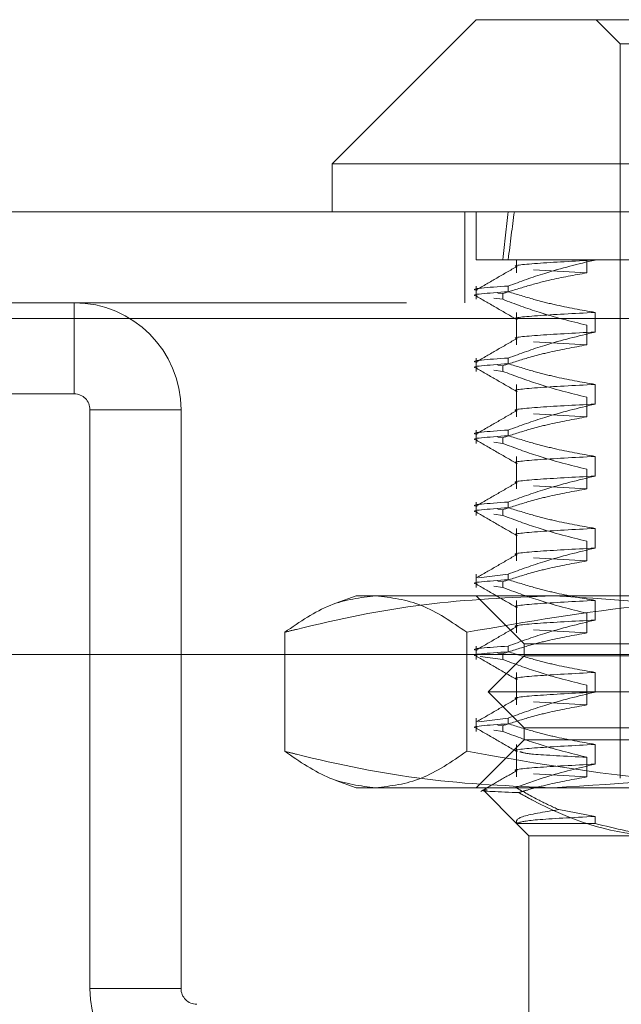
# Model space of a CAD drawing. Units: inches. Extents: x 0 to 23.4, y 0 to 16.5.
# Drawn here: x 5.6 to 5.7, y 3 to 3 of the extents above; entities that cross this region are included whole.
import ezdxf

# ---------------------------------------------------------------- set-up
doc = ezdxf.new("R2010")
doc.units = ezdxf.units.IN
doc.header["$MEASUREMENT"] = 0
doc.linetypes.add('HIDDEN', pattern=[0.075, 0.05, -0.025])

msp = doc.modelspace()

# ---------------------------------------------------------------- linework, layer by layer
at = {"color": 7, "linetype": 'Continuous', "lineweight": 15}
for p, q in [((5.653334, 3.043739), (5.642597, 3.033002)), ((5.653334, 3.043739), (5.732074, 3.043739)), ((5.642597, 3.033002), (5.642597, 3.029423)), ((5.742812, 3.033002), (5.642597, 3.033002)), ((4.148132, 3.029423), (7.237277, 3.029423)), ((4.148235, 3.02145), (7.237173, 3.02145))]:
    msp.add_line(p, q, dxfattribs=at)
at = {"color": 7, "linetype": 'HIDDEN', "lineweight": 0}
for p, q in [((5.662282, 3.043739), (5.664072, 3.04195)), ((5.664072, 3.04195), (5.721337, 3.04195)), ((5.664072, 3.04195), (5.664072, 2.98719)), ((5.652477, 3.029423), (5.652477, 3.022632)), ((5.653334, 3.029423), (5.653334, 3.025844)), ((5.655726, 3.025844), (5.653334, 3.025844)), ((5.662203, 3.025844), (5.655726, 3.025844)), ((5.656347, 3.025844), (5.656347, 3.024864)), ((5.661586, 3.025844), (5.661586, 3.024864)), ((5.675866, 3.025844), (5.662203, 3.025844)), ((5.662203, 3.025821), (5.662203, 3.025844)), ((5.661586, 3.024864), (5.657617, 3.025096)), ((5.653334, 3.023883), (5.653334, 3.022891)), ((5.655726, 3.023883), (5.655726, 3.02346)), ((5.655313, 3.022891), (5.654646, 3.022981)), ((5.654952, 3.023363), (5.655313, 3.023314)), ((5.655313, 3.022891), (5.655313, 3.023314)), ((4.148132, 3.022632), (7.237277, 3.022632)), ((5.623341, 3.015841), (5.623341, 3.022632)), ((7.237173, 3.02145), (4.148235, 3.02145)), ((5.656347, 3.021918), (5.656347, 3.019495)), ((5.662203, 3.020452), (5.662203, 3.021918)), ((5.661586, 3.020961), (5.661586, 3.019495)), ((5.661586, 3.019495), (5.657617, 3.019727)), ((5.653334, 3.018515), (5.653334, 3.017522)), ((5.655726, 3.018515), (5.655726, 3.018092)), ((5.654952, 3.017994), (5.655313, 3.017945)), ((5.655313, 3.017522), (5.655313, 3.017945)), ((5.655313, 3.017522), (5.654646, 3.017613)), ((5.656347, 3.01655), (5.656347, 3.014127)), ((5.662203, 3.015083), (5.662203, 3.01655)), ((5.557495, 3.015841), (5.623341, 3.015841)), ((5.661586, 3.015593), (5.661586, 3.014127)), ((5.624523, 3.014659), (5.624523, 2.971514)), ((5.624523, 3.014659), (5.631313, 3.014659)), ((5.631313, 3.014659), (5.631313, 2.971514)), ((5.661586, 3.014127), (5.657617, 3.014359)), ((5.653334, 3.013146), (5.653334, 3.012153)), ((5.655726, 3.013146), (5.655726, 3.012723)), ((5.655313, 3.012153), (5.654646, 3.012244)), ((5.654952, 3.012626), (5.655313, 3.012577)), ((5.655313, 3.012153), (5.655313, 3.012577)), ((5.656347, 3.011181), (5.656347, 3.008758)), ((5.662203, 3.009715), (5.662203, 3.011181)), ((5.661586, 3.010224), (5.661586, 3.008758)), ((5.661586, 3.008758), (5.657617, 3.00899)), ((5.653334, 3.007778), (5.653334, 3.006785)), ((5.655726, 3.007778), (5.655726, 3.007354)), ((5.655313, 3.006785), (5.654646, 3.006876)), ((5.654952, 3.007257), (5.655313, 3.007208)), ((5.655313, 3.006785), (5.655313, 3.007208)), ((5.656347, 3.005812), (5.656347, 3.003389)), ((5.662203, 3.004346), (5.662203, 3.005812)), ((5.661586, 3.004855), (5.661586, 3.003389)), ((7.216168, 3.004394), (4.171286, 3.004394)), ((5.661586, 3.003389), (5.657617, 3.003621)), ((5.653334, 3.002409), (5.653334, 3.001416)), ((5.655726, 3.002409), (5.653531, 3.002133)), ((5.655726, 3.002409), (5.655726, 3.001986)), ((5.654952, 3.001888), (5.655313, 3.001839)), ((5.655313, 3.001416), (5.655313, 3.001839)), ((5.655313, 3.001416), (5.654646, 3.001507)), ((5.644387, 3.00079), (5.642863, 3.000236)), ((5.644387, 3.00079), (5.659089, 3.00079)), ((5.653334, 3.00079), (5.656913, 2.997211)), ((5.656347, 3.000444), (5.656347, 2.998021)), ((5.659089, 3.00079), (5.705954, 3.00079)), ((5.662203, 2.998977), (5.662203, 3.000444)), ((5.661586, 2.999487), (5.661586, 2.998021)), ((5.63905, 2.989194), (5.63905, 2.99807)), ((5.652628, 2.989194), (5.652628, 2.99807)), ((5.661586, 2.998021), (5.657617, 2.998253)), ((7.216168, 2.997603), (4.171286, 2.997603)), ((5.653334, 2.99704), (5.653334, 2.996047)), ((5.654952, 2.99652), (5.655313, 2.996471)), ((5.655726, 2.99704), (5.655726, 2.996617)), ((5.656913, 2.997211), (5.667804, 2.997211)), ((5.656913, 2.997211), (5.656913, 2.996316)), ((4.181255, 2.996421), (7.2062, 2.996421)), ((5.655313, 2.996047), (5.653639, 2.996275)), ((5.656913, 2.996316), (5.654229, 2.993632)), ((5.655313, 2.996047), (5.655313, 2.996471)), ((5.656913, 2.996316), (5.728495, 2.996316)), ((5.656347, 2.995075), (5.656347, 2.992652)), ((5.662203, 2.993609), (5.662203, 2.995075)), ((5.654229, 2.993632), (5.73118, 2.993632)), ((5.654229, 2.993632), (5.656913, 2.990948)), ((5.661586, 2.994118), (5.661586, 2.992652)), ((5.661586, 2.992652), (5.657617, 2.992884)), ((5.653334, 2.991672), (5.653334, 2.990679)), ((5.655726, 2.991672), (5.653531, 2.991396)), ((5.655726, 2.991672), (5.655726, 2.991248)), ((5.655313, 2.990679), (5.654646, 2.99077)), ((5.654952, 2.991151), (5.655313, 2.991102)), ((5.655313, 2.990679), (5.655313, 2.991102)), ((5.656913, 2.990948), (5.728495, 2.990948)), ((5.656913, 2.990948), (5.656913, 2.990053)), ((5.656913, 2.990053), (5.653334, 2.986474)), ((5.667804, 2.990053), (5.656913, 2.990053)), ((5.656347, 2.989706), (5.656347, 2.987283)), ((5.662203, 2.98824), (5.662203, 2.989706)), ((5.661586, 2.988749), (5.661586, 2.987283)), ((5.642861, 2.987029), (5.644387, 2.986474)), ((5.661586, 2.987283), (5.657617, 2.987515)), ((5.659089, 2.986474), (5.644387, 2.986474)), ((5.653894, 2.986272), (5.656347, 2.983819)), ((5.705954, 2.986474), (5.659089, 2.986474)), ((5.662203, 2.984338), (5.659494, 2.984845)), ((5.662203, 2.983819), (5.662203, 2.984338)), ((5.656347, 2.983819), (5.657271, 2.982895)), ((5.656351, 2.983819), (5.662203, 2.983819)), ((5.668053, 2.982895), (5.657271, 2.982895)), ((5.657271, 2.982895), (5.657271, 2.968578)), ((5.631313, 2.971514), (5.624523, 2.971514))]:
    msp.add_line(p, q, dxfattribs=at)
for centre, radius, start, end in [((5.623341, 3.014659), 0.007973, 0, 90), ((5.623341, 3.014659), 0.001182, 0, 90), ((5.632495, 2.971514), 0.007973, 180, 270), ((5.632495, 2.971514), 0.001182, 180, 270)]:
    msp.add_arc(centre, radius, start, end, dxfattribs=at)
for major_axis, ratio, start_param, end_param in [((-0.028586, 0.262451), 0.103147, 0.407421, 0.439793), ((-0.027707, 0.262451), 0.106573, 0.407405, 0.439776)]:
    msp.add_ellipse((5.692704, 2.789623), major_axis=major_axis, ratio=ratio, start_param=start_param, end_param=end_param, dxfattribs=at)
for points, knots in [([(5.656379, 3.025349), (5.655877, 3.025059), (5.654871, 3.024478), (5.653866, 3.023897), (5.653364, 3.023607)], [0, 0, 0, 0, 0.499988, 1, 1, 1, 1]), ([(5.655726, 3.023883), (5.65663, 3.024213), (5.658768, 3.024994), (5.660946, 3.025518), (5.662203, 3.025821)], [0, 0, 0, 0, 0.422793, 1, 1, 1, 1]), ([(5.656403, 3.025313), (5.656385, 3.025316), (5.655919, 3.025397), (5.657509, 3.025575), (5.66064, 3.025739), (5.662203, 3.025821)], [0, 0, 0, 0, 0.0202134, 0.5106519, 1, 1, 1, 1]), ([(5.661586, 3.024864), (5.660658, 3.024699), (5.659141, 3.024429), (5.657053, 3.023873), (5.655893, 3.0235), (5.655313, 3.023314)], [0, 0, 0, 0, 0.440266, 0.719981, 1, 1, 1, 1]), ([(5.655726, 3.023883), (5.654217, 3.023779), (5.652657, 3.023672), (5.653381, 3.023577), (5.653405, 3.023574)], [0, 0, 0, 0, 0.967658, 1, 1, 1, 1]), ([(5.653405, 3.023151), (5.653381, 3.023154), (5.652657, 3.023249), (5.654217, 3.023356), (5.655726, 3.02346)], [0, 0, 0, 0, 0.032342, 1, 1, 1, 1]), ([(5.653363, 3.023117), (5.653866, 3.022827), (5.654871, 3.022246), (5.655876, 3.021665), (5.656379, 3.021375)], [0, 0, 0, 0, 0.5000116, 1, 1, 1, 1]), ([(5.662203, 3.021918), (5.661185, 3.022095), (5.659659, 3.02236), (5.657503, 3.022913), (5.656364, 3.023264), (5.655726, 3.02346)], [0, 0, 0, 0, 0.467931, 0.701808, 1, 1, 1, 1]), ([(5.655313, 3.022891), (5.656218, 3.022553), (5.658289, 3.021779), (5.660398, 3.021256), (5.661586, 3.020961)], [0, 0, 0, 0, 0.436819, 1, 1, 1, 1]), ([(5.656402, 3.021411), (5.656384, 3.021414), (5.655919, 3.021494), (5.65751, 3.021673), (5.66064, 3.021836), (5.662203, 3.021918)], [0, 0, 0, 0, 0.019735, 0.510413, 1, 1, 1, 1]), ([(5.656379, 3.01998), (5.655877, 3.01969), (5.654871, 3.019109), (5.653866, 3.018528), (5.653364, 3.018238)], [0, 0, 0, 0, 0.499988, 1, 1, 1, 1]), ([(5.655726, 3.018515), (5.65663, 3.018845), (5.658768, 3.019625), (5.660946, 3.020149), (5.662203, 3.020452)], [0, 0, 0, 0, 0.422793, 1, 1, 1, 1]), ([(5.656402, 3.019945), (5.656384, 3.019948), (5.655919, 3.020028), (5.65751, 3.020206), (5.66064, 3.02037), (5.662203, 3.020452)], [0, 0, 0, 0, 0.0197354, 0.5104131, 1, 1, 1, 1]), ([(5.661586, 3.019495), (5.6606, 3.019318), (5.659121, 3.019053), (5.657033, 3.018497), (5.655931, 3.018143), (5.655313, 3.017945)], [0, 0, 0, 0, 0.468023, 0.701942, 1, 1, 1, 1]), ([(5.655726, 3.018515), (5.654217, 3.018411), (5.652657, 3.018303), (5.653381, 3.018208), (5.653405, 3.018205)], [0, 0, 0, 0, 0.967658, 1, 1, 1, 1]), ([(5.653405, 3.017782), (5.653381, 3.017785), (5.652657, 3.01788), (5.654217, 3.017988), (5.655726, 3.018092)], [0, 0, 0, 0, 0.032342, 1, 1, 1, 1]), ([(5.662203, 3.01655), (5.661185, 3.016726), (5.659659, 3.016991), (5.657503, 3.017544), (5.656364, 3.017895), (5.655726, 3.018092)], [0, 0, 0, 0, 0.467931, 0.701808, 1, 1, 1, 1]), ([(5.653363, 3.017749), (5.653866, 3.017458), (5.654871, 3.016877), (5.655876, 3.016297), (5.656379, 3.016006)], [0, 0, 0, 0, 0.500012, 1, 1, 1, 1]), ([(5.655313, 3.017522), (5.65619, 3.017194), (5.658261, 3.016419), (5.66037, 3.015895), (5.661586, 3.015593)], [0, 0, 0, 0, 0.4233308, 1, 1, 1, 1]), ([(5.656402, 3.016042), (5.656384, 3.016045), (5.655919, 3.016125), (5.65751, 3.016304), (5.66064, 3.016468), (5.662203, 3.01655)], [0, 0, 0, 0, 0.019735, 0.510413, 1, 1, 1, 1]), ([(5.655726, 3.013146), (5.65663, 3.013476), (5.658768, 3.014256), (5.660946, 3.014781), (5.662203, 3.015083)], [0, 0, 0, 0, 0.422793, 1, 1, 1, 1]), ([(5.656402, 3.014576), (5.656384, 3.014579), (5.655919, 3.014659), (5.65751, 3.014838), (5.66064, 3.015002), (5.662203, 3.015083)], [0, 0, 0, 0, 0.019735, 0.510413, 1, 1, 1, 1]), ([(5.656379, 3.014612), (5.655877, 3.014321), (5.654871, 3.01374), (5.653866, 3.01316), (5.653364, 3.012869)], [0, 0, 0, 0, 0.499988, 1, 1, 1, 1]), ([(5.661586, 3.014127), (5.6606, 3.01395), (5.659121, 3.013685), (5.657033, 3.013128), (5.655931, 3.012775), (5.655313, 3.012577)], [0, 0, 0, 0, 0.468023, 0.701942, 1, 1, 1, 1]), ([(5.655726, 3.013146), (5.654217, 3.013042), (5.652657, 3.012935), (5.653381, 3.01284), (5.653405, 3.012836)], [0, 0, 0, 0, 0.967658, 1, 1, 1, 1]), ([(5.653405, 3.012413), (5.653381, 3.012416), (5.652657, 3.012512), (5.654217, 3.012619), (5.655726, 3.012723)], [0, 0, 0, 0, 0.032342, 1, 1, 1, 1]), ([(5.662203, 3.011181), (5.661185, 3.011358), (5.659659, 3.011623), (5.657503, 3.012175), (5.656364, 3.012526), (5.655726, 3.012723)], [0, 0, 0, 0, 0.467931, 0.701808, 1, 1, 1, 1]), ([(5.653363, 3.01238), (5.653866, 3.01209), (5.654871, 3.011509), (5.655876, 3.010928), (5.656379, 3.010638)], [0, 0, 0, 0, 0.5000116, 1, 1, 1, 1]), ([(5.655313, 3.012153), (5.65619, 3.011825), (5.658261, 3.01105), (5.66037, 3.010526), (5.661586, 3.010224)], [0, 0, 0, 0, 0.423331, 1, 1, 1, 1]), ([(5.656402, 3.010674), (5.656384, 3.010677), (5.655919, 3.010757), (5.65751, 3.010935), (5.66064, 3.011099), (5.662203, 3.011181)], [0, 0, 0, 0, 0.019735, 0.510413, 1, 1, 1, 1]), ([(5.655726, 3.007778), (5.65663, 3.008107), (5.658768, 3.008888), (5.660946, 3.009412), (5.662203, 3.009715)], [0, 0, 0, 0, 0.422793, 1, 1, 1, 1]), ([(5.656402, 3.009207), (5.656384, 3.009211), (5.655919, 3.009291), (5.65751, 3.009469), (5.66064, 3.009633), (5.662203, 3.009715)], [0, 0, 0, 0, 0.0197354, 0.5104131, 1, 1, 1, 1]), ([(5.656379, 3.009243), (5.655877, 3.008953), (5.654871, 3.008372), (5.653866, 3.007791), (5.653364, 3.007501)], [0, 0, 0, 0, 0.499988, 1, 1, 1, 1]), ([(5.661586, 3.008758), (5.6606, 3.008581), (5.659121, 3.008316), (5.657033, 3.00776), (5.655931, 3.007406), (5.655313, 3.007208)], [0, 0, 0, 0, 0.468023, 0.701942, 1, 1, 1, 1]), ([(5.655726, 3.007778), (5.654217, 3.007674), (5.652657, 3.007566), (5.653381, 3.007471), (5.653405, 3.007468)], [0, 0, 0, 0, 0.967658, 1, 1, 1, 1]), ([(5.653405, 3.007045), (5.653381, 3.007048), (5.652657, 3.007143), (5.654217, 3.00725), (5.655726, 3.007354)], [0, 0, 0, 0, 0.032342, 1, 1, 1, 1]), ([(5.653363, 3.007011), (5.653866, 3.006721), (5.654871, 3.00614), (5.655876, 3.005559), (5.656379, 3.005269)], [0, 0, 0, 0, 0.500012, 1, 1, 1, 1]), ([(5.655313, 3.006785), (5.65619, 3.006457), (5.658261, 3.005682), (5.66037, 3.005158), (5.661586, 3.004855)], [0, 0, 0, 0, 0.423331, 1, 1, 1, 1]), ([(5.662203, 3.005812), (5.661185, 3.005989), (5.659659, 3.006254), (5.657503, 3.006807), (5.656364, 3.007158), (5.655726, 3.007354)], [0, 0, 0, 0, 0.467931, 0.701808, 1, 1, 1, 1]), ([(5.656402, 3.005305), (5.656384, 3.005308), (5.655919, 3.005388), (5.65751, 3.005567), (5.66064, 3.00573), (5.662203, 3.005812)], [0, 0, 0, 0, 0.019735, 0.510413, 1, 1, 1, 1]), ([(5.656379, 3.003874), (5.655877, 3.003584), (5.654871, 3.003003), (5.653866, 3.002422), (5.653364, 3.002132)], [0, 0, 0, 0, 0.499988, 1, 1, 1, 1]), ([(5.655726, 3.002409), (5.65663, 3.002739), (5.658768, 3.003519), (5.660946, 3.004043), (5.662203, 3.004346)], [0, 0, 0, 0, 0.422793, 1, 1, 1, 1]), ([(5.656402, 3.003839), (5.656384, 3.003842), (5.655919, 3.003922), (5.65751, 3.004101), (5.66064, 3.004264), (5.662203, 3.004346)], [0, 0, 0, 0, 0.019735, 0.510413, 1, 1, 1, 1]), ([(5.661586, 3.003389), (5.6606, 3.003213), (5.659121, 3.002947), (5.657033, 3.002391), (5.655931, 3.002037), (5.655313, 3.001839)], [0, 0, 0, 0, 0.468023, 0.701942, 1, 1, 1, 1]), ([(5.653405, 3.001676), (5.653381, 3.001679), (5.652657, 3.001774), (5.654217, 3.001882), (5.655726, 3.001986)], [0, 0, 0, 0, 0.032342, 1, 1, 1, 1]), ([(5.653363, 3.001643), (5.653866, 3.001352), (5.654871, 3.000771), (5.655876, 3.000191), (5.656379, 2.9999)], [0, 0, 0, 0, 0.500012, 1, 1, 1, 1]), ([(5.662203, 3.000444), (5.661185, 3.00062), (5.659659, 3.000885), (5.657503, 3.001438), (5.656364, 3.001789), (5.655726, 3.001986)], [0, 0, 0, 0, 0.467931, 0.701808, 1, 1, 1, 1]), ([(5.655313, 3.001416), (5.65619, 3.001088), (5.658261, 3.000313), (5.66037, 2.999789), (5.661586, 2.999487)], [0, 0, 0, 0, 0.423331, 1, 1, 1, 1]), ([(5.63905, 2.99807), (5.639339, 2.998142), (5.642778, 2.999003), (5.649437, 3.000389), (5.655864, 3.000656), (5.659089, 3.00079)], [0, 0, 0, 0, 0.043676, 0.520138, 1, 1, 1, 1]), ([(5.645839, 3.00079), (5.644705, 3.000656), (5.642427, 3.000386), (5.640179, 2.998844), (5.63905, 2.99807)], [0, 0, 0, 0, 0.497781, 1, 1, 1, 1]), ([(5.652628, 2.99807), (5.651508, 2.998838), (5.64926, 3.000382), (5.646982, 3.000654), (5.645839, 3.00079)], [0, 0, 0, 0, 0.498113, 1, 1, 1, 1]), ([(5.679454, 3.00079), (5.674973, 3.000656), (5.665972, 3.000386), (5.657089, 2.998844), (5.652628, 2.99807)], [0, 0, 0, 0, 0.497781, 1, 1, 1, 1]), ([(5.656402, 2.999936), (5.656384, 2.999939), (5.655919, 3.00002), (5.65751, 3.000198), (5.66064, 3.000362), (5.662203, 3.000444)], [0, 0, 0, 0, 0.019735, 0.510413, 1, 1, 1, 1]), ([(5.659089, 3.00079), (5.664309, 3.000468), (5.671031, 3.000053), (5.677648, 2.998432), (5.679127, 2.99807)], [0, 0, 0, 0, 0.776503, 1, 1, 1, 1]), ([(5.655726, 2.99704), (5.65663, 2.99737), (5.658768, 2.99815), (5.660946, 2.998675), (5.662203, 2.998977)], [0, 0, 0, 0, 0.422793, 1, 1, 1, 1]), ([(5.656402, 2.99847), (5.656384, 2.998473), (5.655919, 2.998553), (5.65751, 2.998732), (5.66064, 2.998896), (5.662203, 2.998977)], [0, 0, 0, 0, 0.019735, 0.510413, 1, 1, 1, 1]), ([(5.656379, 2.998506), (5.655877, 2.998215), (5.654871, 2.997635), (5.653866, 2.997054), (5.653364, 2.996763)], [0, 0, 0, 0, 0.499988, 1, 1, 1, 1]), ([(5.661586, 2.998021), (5.6606, 2.997844), (5.659121, 2.997579), (5.657033, 2.997022), (5.655931, 2.996669), (5.655313, 2.996471)], [0, 0, 0, 0, 0.468023, 0.701942, 1, 1, 1, 1]), ([(5.655726, 2.99704), (5.654217, 2.996936), (5.652657, 2.996829), (5.653381, 2.996734), (5.653405, 2.996731)], [0, 0, 0, 0, 0.967658, 1, 1, 1, 1]), ([(5.653405, 2.996307), (5.653381, 2.99631), (5.652657, 2.996406), (5.654217, 2.996513), (5.655726, 2.996617)], [0, 0, 0, 0, 0.032342, 1, 1, 1, 1]), ([(5.662203, 2.995075), (5.661185, 2.995252), (5.659659, 2.995517), (5.657503, 2.996069), (5.656364, 2.99642), (5.655726, 2.996617)], [0, 0, 0, 0, 0.467931, 0.701808, 1, 1, 1, 1]), ([(5.653363, 2.996274), (5.653866, 2.995984), (5.654871, 2.995403), (5.655876, 2.994822), (5.656379, 2.994532)], [0, 0, 0, 0, 0.500012, 1, 1, 1, 1]), ([(5.655313, 2.996047), (5.65619, 2.995719), (5.658261, 2.994944), (5.66037, 2.99442), (5.661586, 2.994118)], [0, 0, 0, 0, 0.423331, 1, 1, 1, 1]), ([(5.656402, 2.994568), (5.656384, 2.994571), (5.655919, 2.994651), (5.65751, 2.994829), (5.66064, 2.994993), (5.662203, 2.995075)], [0, 0, 0, 0, 0.019735, 0.510413, 1, 1, 1, 1]), ([(5.655726, 2.991672), (5.65663, 2.992001), (5.658768, 2.992782), (5.660946, 2.993306), (5.662203, 2.993609)], [0, 0, 0, 0, 0.422793, 1, 1, 1, 1]), ([(5.656402, 2.993101), (5.656384, 2.993105), (5.655919, 2.993185), (5.65751, 2.993363), (5.66064, 2.993527), (5.662203, 2.993609)], [0, 0, 0, 0, 0.0197354, 0.5104131, 1, 1, 1, 1]), ([(5.656379, 2.993137), (5.655877, 2.992847), (5.654871, 2.992266), (5.653866, 2.991685), (5.653364, 2.991395)], [0, 0, 0, 0, 0.499988, 1, 1, 1, 1]), ([(5.661586, 2.992652), (5.6606, 2.992475), (5.659121, 2.99221), (5.657033, 2.991654), (5.655931, 2.9913), (5.655313, 2.991102)], [0, 0, 0, 0, 0.468023, 0.701942, 1, 1, 1, 1]), ([(5.653405, 2.990939), (5.653381, 2.990942), (5.652657, 2.991037), (5.654217, 2.991144), (5.655726, 2.991248)], [0, 0, 0, 0, 0.032342, 1, 1, 1, 1]), ([(5.653363, 2.990905), (5.653866, 2.990615), (5.654871, 2.990034), (5.655876, 2.989453), (5.656379, 2.989163)], [0, 0, 0, 0, 0.5000116, 1, 1, 1, 1]), ([(5.655313, 2.990679), (5.65619, 2.990351), (5.658261, 2.989576), (5.66037, 2.989052), (5.661586, 2.988749)], [0, 0, 0, 0, 0.423331, 1, 1, 1, 1]), ([(5.662203, 2.989706), (5.661185, 2.989883), (5.659659, 2.990148), (5.657503, 2.990701), (5.656364, 2.991052), (5.655726, 2.991248)], [0, 0, 0, 0, 0.467931, 0.701808, 1, 1, 1, 1]), ([(5.659089, 2.986474), (5.655889, 2.986606), (5.649462, 2.986871), (5.642803, 2.988255), (5.639339, 2.989122), (5.63905, 2.989194)], [0, 0, 0, 0, 0.476186, 0.956324, 1, 1, 1, 1]), ([(5.63905, 2.989194), (5.64017, 2.988426), (5.642418, 2.986882), (5.644696, 2.98661), (5.645839, 2.986474)], [0, 0, 0, 0, 0.498113, 1, 1, 1, 1]), ([(5.645839, 2.986474), (5.646973, 2.986608), (5.649251, 2.986878), (5.651499, 2.98842), (5.652628, 2.989194)], [0, 0, 0, 0, 0.497781, 1, 1, 1, 1]), ([(5.652628, 2.989194), (5.657052, 2.988426), (5.665935, 2.986882), (5.674936, 2.98661), (5.679454, 2.986474)], [0, 0, 0, 0, 0.498113, 1, 1, 1, 1]), ([(5.656402, 2.989199), (5.656384, 2.989202), (5.655919, 2.989282), (5.65751, 2.989461), (5.66064, 2.989624), (5.662203, 2.989706)], [0, 0, 0, 0, 0.0197354, 0.5104131, 1, 1, 1, 1]), ([(5.661586, 2.988749), (5.660015, 2.988827), (5.657176, 2.988967), (5.656769, 2.989104), (5.656588, 2.989166)], [0, 0, 0, 0, 0.5537, 1, 1, 1, 1]), ([(5.679127, 2.989194), (5.677648, 2.988832), (5.671031, 2.987211), (5.664309, 2.986796), (5.659089, 2.986474)], [0, 0, 0, 0, 0.223497, 1, 1, 1, 1]), ([(5.656379, 2.987768), (5.655928, 2.987508), (5.655026, 2.986987), (5.654124, 2.986465), (5.653673, 2.986205)], [0, 0, 0, 0, 0.499989, 1, 1, 1, 1]), ([(5.656402, 2.987733), (5.656384, 2.987736), (5.655919, 2.987816), (5.65751, 2.987995), (5.66064, 2.988158), (5.662203, 2.98824)], [0, 0, 0, 0, 0.019735, 0.510413, 1, 1, 1, 1]), ([(5.656272, 2.986506), (5.657025, 2.986773), (5.658984, 2.987468), (5.660976, 2.987946), (5.662203, 2.98824)], [0, 0, 0, 0, 0.384229, 1, 1, 1, 1]), ([(5.661586, 2.987283), (5.6606, 2.987107), (5.659121, 2.986842), (5.657434, 2.986391), (5.656727, 2.98618), (5.656507, 2.986115)], [0, 0, 0, 0, 0.579223, 0.868719, 1, 1, 1, 1]), ([(5.656507, 2.986115), (5.656437, 2.986117), (5.654833, 2.986178), (5.653228, 2.986241), (5.65404, 2.986313), (5.654143, 2.986322)], [0, 0, 0, 0, 0.038276, 0.878306, 1, 1, 1, 1]), ([(5.656272, 2.986506), (5.656854, 2.986176), (5.657915, 2.985573), (5.659003, 2.985071), (5.659494, 2.984845)], [0, 0, 0, 0, 0.548571, 1, 1, 1, 1]), ([(5.667252, 2.982895), (5.666857, 2.982903), (5.663556, 2.982976), (5.6599, 2.984215), (5.65685, 2.985922), (5.656507, 2.986115)], [0, 0, 0, 0, 0.107716, 0.899403, 1, 1, 1, 1]), ([(5.659494, 2.984845), (5.658395, 2.984668), (5.656273, 2.984326), (5.656325, 2.983984), (5.656351, 2.983819)], [0, 0, 0, 0, 0.517578, 1, 1, 1, 1]), ([(5.656372, 2.983843), (5.656658, 2.983925), (5.657234, 2.984091), (5.66054, 2.984255), (5.662203, 2.984338)], [0, 0, 0, 0, 0.496972, 1, 1, 1, 1]), ([(5.662203, 2.983819), (5.663739, 2.983428), (5.665679, 2.982936), (5.667645, 2.982902), (5.668053, 2.982895)], [0, 0, 0, 0, 0.792225, 1, 1, 1, 1])]:
    msp.add_open_spline(points, degree=3, knots=knots, dxfattribs=at)

doc.saveas('drawing.dxf')
